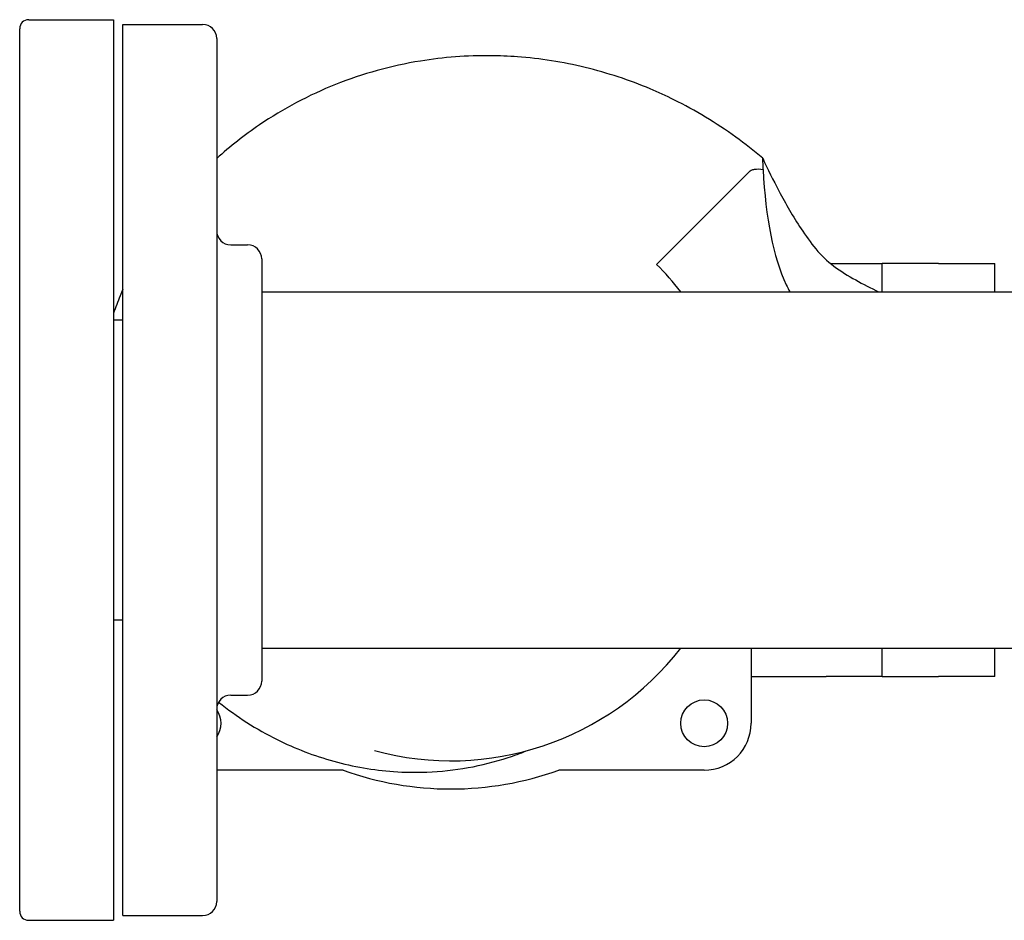
# Model space of a CAD drawing. Units: inches. Extents: x 13 to 253, y 20 to 147.
# Drawn here: x 137 to 144, y 106 to 112 of the extents above; entities that cross this region are included whole.
import ezdxf

# ---------------------------------------------------------------- set-up
doc = ezdxf.new("R2010")
doc.units = ezdxf.units.IN
doc.header["$LTSCALE"] = 16
doc.header["$MEASUREMENT"] = 0
doc.layers.add('Visible Edges(ANSI)', color=7, linetype='Continuous', lineweight=25)

msp = doc.modelspace()

# ---------------------------------------------------------------- linework, layer by layer
at = {"layer": 'Visible Edges(ANSI)'}
for p, q in [((137.5194683, 112.4463171), (138.0844683, 112.4463171)), ((138.0844683, 112.4463171), (138.0844683, 106.4463171)), ((137.4594683, 106.5063171), (137.4594683, 112.3863171)), ((138.1469683, 106.4775671), (138.1469683, 112.4150671)), ((138.1469683, 112.4150671), (138.6782183, 112.4150671)), ((138.7719683, 112.3213171), (138.7719683, 106.5713171)), ((142.1280466, 111.2418954), (142.3209016, 111.4347504)), ((141.7024877, 110.8163365), (142.1280466, 111.2418954)), ((138.8657183, 110.9463171), (138.9782183, 110.9463171)), ((139.0719683, 110.8525671), (139.0719683, 108.0400671)), ((142.861858, 110.8213171), (143.2065498, 110.8213171)), ((143.5815498, 110.8213171), (143.2065498, 110.8213171)), ((143.2065498, 110.6338171), (143.2065498, 110.8213171)), ((143.5815498, 110.8213171), (143.9565498, 110.8213171)), ((143.9565498, 110.6338171), (143.9565498, 110.8213171)), ((139.0719683, 110.6338171), (151.2999683, 110.6338171)), ((139.0719683, 108.2588171), (151.2999683, 108.2588171)), ((142.3324683, 108.2588171), (142.3324683, 107.7588171)), ((143.2065498, 108.0713171), (143.2065498, 108.2588171)), ((143.9565498, 108.0713171), (143.9565498, 108.2588171)), ((142.3324683, 108.0713171), (142.8315498, 108.0713171)), ((143.2065498, 108.0713171), (142.8315498, 108.0713171)), ((143.2065498, 108.0713171), (143.5815498, 108.0713171)), ((143.9565498, 108.0713171), (143.5815498, 108.0713171)), ((138.8657183, 107.9463171), (138.9782183, 107.9463171)), ((139.6143979, 107.4463171), (138.7719683, 107.4463171)), ((142.0199683, 107.4463171), (141.0505386, 107.4463171)), ((138.1469683, 106.4775671), (138.6782183, 106.4775671)), ((137.5194683, 106.4463171), (138.0844683, 106.4463171))]:
    msp.add_line(p, q, dxfattribs=at)
msp.add_circle((142.0199683, 107.7588171), 0.15625, dxfattribs=at)
for centre, radius, start, end in [((137.5194683, 112.3863171), 0.06, 90, 180), ((138.6782183, 112.3213171), 0.09375, 0, 90), ((138.8657183, 111.0400671), 0.09375, 180, 270), ((138.9782183, 110.8525671), 0.09375, 0, 90), ((140.3324683, 109.4463171), 1.9375, 37.79972244, 45), ((140.3324683, 109.4463171), 1.9375, 254.78673219, 322.20027756), ((138.9782183, 108.0400671), 0.09375, 270, 0), ((138.8657183, 107.8525671), 0.09375, 90, 180), ((138.6449683, 107.7588171), 0.15625, 324.3704081, 35.6295919), ((142.0199683, 107.7588171), 0.3125, 270, 0), ((140.3324683, 109.4463171), 2.125, 250.2500772, 289.7499228), ((138.6782183, 106.5713171), 0.09375, 270, 0), ((137.5194683, 106.5063171), 0.06, 180, 270)]:
    msp.add_arc(centre, radius, start, end, dxfattribs=at)
for points, knots in [([(142.4095944, 111.5234432), (142.3517679, 111.572577), (142.291844, 111.6196162), (142.1002258, 111.758187), (141.9621421, 111.8415949), (141.7666516, 111.9383487), (141.714007, 111.9624441), (141.5213298, 112.043668), (141.3759886, 112.0917925), (141.078868, 112.1638352), (140.9271379, 112.1877366), (140.7157663, 112.2034219), (140.6562544, 112.2059099), (140.4412643, 112.2079784), (140.2841115, 112.1962408), (139.9351234, 112.1393057), (139.7445567, 112.0864436), (139.387052, 111.9437772), (139.2159709, 111.8533533), (138.9567288, 111.6771106), (138.8612896, 111.6019699), (138.7719744, 111.5209926)], [-24.566705207, -24.566705207, -24.566705207, -24.566705207, -24.013171525, -24.013171525, -22.849989422, -22.849989422, -22.429196129, -22.429196129, -21.326417718, -21.326417718, -20.223638312, -20.223638312, -19.791713671, -19.791713671, -18.659462877, -18.659462877, -17.245272645, -17.245272645, -15.863682323, -15.863682323, -14.991855095, -14.991855095, -14.991855095, -14.991855095]), ([(142.4095944, 111.5234432), (142.4438841, 111.4499087), (142.4796814, 111.3770005), (142.5630089, 111.2194155), (142.6114337, 111.1349491), (142.7265582, 110.9619583), (142.7942509, 110.868922), (142.9771082, 110.7376532), (143.0786399, 110.6829718), (143.1819139, 110.6338171)], [0, 0, 0, 0, 0.61918494, 0.61918494, 1.359831912, 1.359831912, 2.203671389, 2.203671389, 3.075086441, 3.075086441, 3.075086441, 3.075086441]), ([(142.4126537, 111.4488533), (142.4124284, 111.4684655), (142.4119803, 111.4848632), (142.4110074, 111.505888), (142.4105313, 111.5129621), (142.4098347, 111.5213746), (142.4095944, 111.5234432), (142.4095944, 111.5234432)], [-0.3293031717, -0.3293031717, -0.3293031717, -0.3293031717, -0.1841358451, -0.1841358451, -0.0828527556, -0.0828527556, 0, 0, 0, 0]), ([(142.3209016, 111.4347504), (142.3245731, 111.4384219), (142.3288724, 111.4413036), (142.340326, 111.4468974), (142.3478785, 111.448898), (142.37186, 111.4527793), (142.3918022, 111.4520382), (142.4126537, 111.4488533)], [0, 0, 0, 0, 0.0395651659, 0.0395651659, 0.0977274719, 0.0977274719, 0.2289434475, 0.2289434475, 0.2289434475, 0.2289434475]), ([(138.1469844, 110.6503814), (138.140601, 110.6356198), (138.134361, 110.6207965), (138.128265, 110.6059126), (138.112749, 110.5680298), (138.0981423, 110.5296691), (138.0844796, 110.4909028)], [-12.3994778982, -12.3994778982, -12.3994778982, -12.3994778982, -12.2833526035, -12.2833526035, -12.2833526035, -11.9877868965, -11.9877868965, -11.9877868965, -11.9877868965]), ([(138.1469683, 108.4464746), (138.1441847, 108.4464781), (138.1414013, 108.4464817), (138.1206053, 108.4465095), (138.1025461, 108.4465344), (138.0844683, 108.4465583)], [6.5517477613, 6.5517477613, 6.5517477613, 6.5517477613, 6.5729605484, 6.5729605484, 6.7102391401, 6.7102391401, 6.7102391401, 6.7102391401]), ([(138.7849477, 107.9001671), (138.9056675, 107.8032146), (139.0369116, 107.7189885), (139.2943288, 107.5909718), (139.4211623, 107.5421699), (139.6821426, 107.4702326), (139.8161987, 107.4471196), (140.0239278, 107.432165), (140.0984789, 107.4308647), (140.356401, 107.4408446), (140.5398835, 107.4736102), (140.7538736, 107.5439999), (140.7941763, 107.5587545), (140.8339302, 107.5748358)], [-5.157004808, -5.157004808, -5.157004808, -5.157004808, -4.0553776, -4.0553776, -3.095246934, -3.095246934, -2.135117267, -2.135117267, -1.605905129, -1.605905129, -0.305534112, -0.305534112, 0, 0, 0, 0])]:
    msp.add_open_spline(points, degree=3, knots=knots, dxfattribs=at)
for points in [[(142.4126537, 111.4488533), (142.4289039, 111.1220162), (142.4802589, 110.8659209), (142.5667186, 110.6805674)], [(142.5667186, 110.6805674), (142.5743822, 110.6641383), (142.5823889, 110.6485933), (142.5907152, 110.6338171)], [(138.0844683, 110.4465577), (138.1053003, 110.4465307), (138.126134, 110.4465021), (138.1469683, 110.4464743)]]:
    msp.add_open_spline(points, degree=3, dxfattribs=at)

doc.saveas('drawing.dxf')
